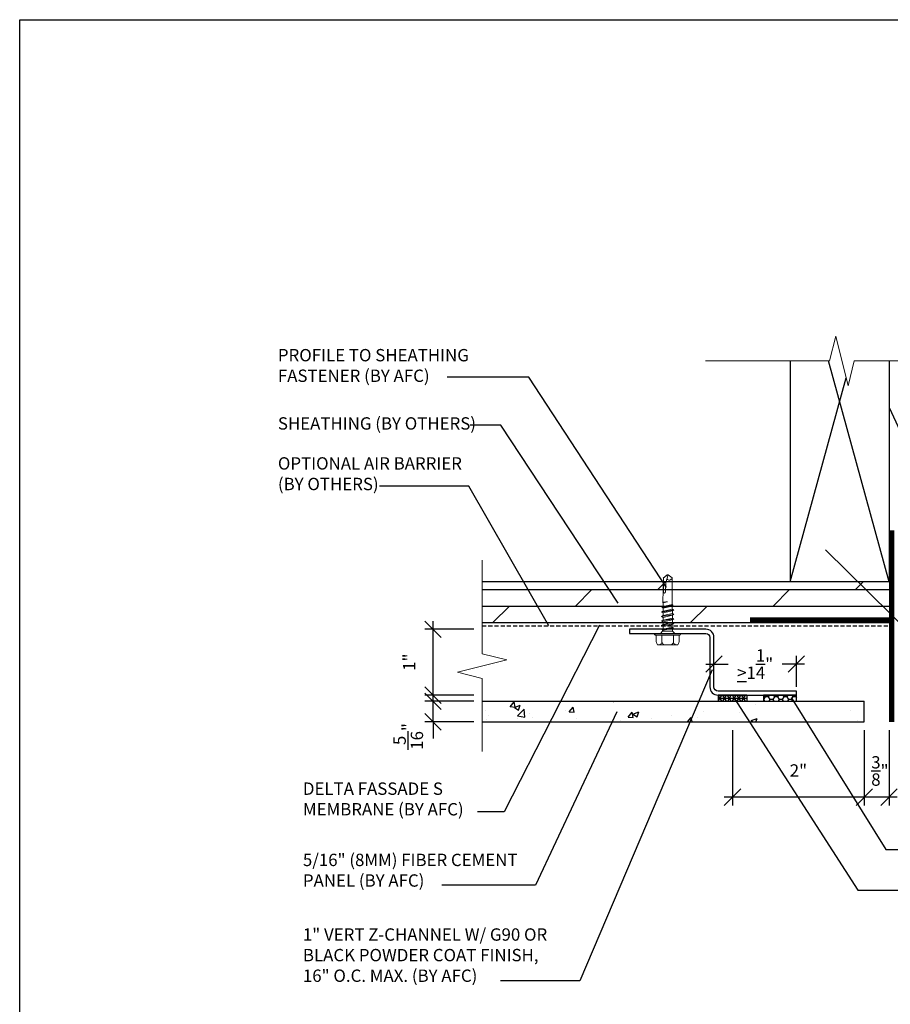
# Model space of a CAD drawing. Units: inches. Extents: x -224 to 914, y -1661 to 0.
# Drawn here: x -127 to -74, y -891 to -832 of the extents above; entities that cross this region are included whole.
import ezdxf

# ---------------------------------------------------------------- set-up
doc = ezdxf.new("R2010")
doc.units = ezdxf.units.IN
doc.linetypes.add('HIDDEN', pattern=[0.375, 0.25, -0.125])
for name, color, linetype in [('Clip', 8, 'Continuous'), ('ELEV-BACKGROUND', 7, 'Continuous'), ('ELEV_FC PANEL', 3, 'Continuous'), ('Extrusion', 253, 'Continuous'), ('HATCH', 14, 'Continuous'), ('TXT', 2, 'Continuous')]:
    doc.layers.add(name, color=color, linetype=linetype)
doc.layers.add('Dimension', color=7, linetype='Continuous', lineweight=5)
doc.layers.add('G-IMPT', color=8, linetype='Continuous', lineweight=9)
doc.styles.add('4scale', font='simplex.shx', dxfattribs={"width": 0.8, "height": 0.375})
doc.styles.add('8scale', font='simplex.shx', dxfattribs={"width": 0.8, "height": 0.75})
doc.dimstyles.new('8scale', dxfattribs={"dimscale": 8, "dimtxt": 0.18, "dimasz": 0.125, "dimexe": 0.0625, "dimexo": 0.0625, "dimgap": 0.09, "dimtad": 1, "dimdec": 4, "dimzin": 3, "dimdsep": 46, "dimlunit": 4, "dimtxsty": '8scale', "dimblk": 'OBLIQUE', "dimcen": 0.09, "dimdle": 0.0625, "dimadec": 0, "dimazin": 0, "dimtfac": 1, "dimtdec": 4, "dimtmove": 2, "dimatfit": 3, "dimldrblk": 'LEADER', "dimfxl": 1, "dimtolj": 1, "dimtzin": 0, "dimarcsym": 0})

# ---------------------------------------------------------------- blocks, each defined once
blk = doc.blocks.new('_Oblique')
at = {"color": 0, "linetype": 'ByBlock', "lineweight": -2}
blk.add_line((-0.5, -0.5), (0.5, 0.5), dxfattribs=at)
blk = doc.blocks.new('*D709')
at = {"layer": 'Defpoints', "color": 0, "transparency": 16777216}
for p in [(-101.798, -872.955), (-98.816, -872.955), (-98.816, -874.205)]:
    blk.add_point(p, dxfattribs=at)
at = {"layer": 'TXT', "color": 0, "lineweight": -2, "transparency": 16777216}
for p, q in [((-101.798, -872.955), (-101.798, -871.955)), ((-99.316, -872.955), (-102.298, -872.955)), ((-101.798, -874.205), (-101.798, -872.955)), ((-99.316, -874.205), (-102.298, -874.205)), ((-101.798, -874.205), (-101.798, -875.205))]:
    blk.add_line(p, q, dxfattribs=at)
for p, rotation in [((-101.798, -872.955), 270), ((-101.798, -874.205), 90)]:
    blk.add_blockref('_Oblique', p, dxfattribs=dict(at, rotation=rotation))
at = {"layer": 'TXT', "color": 0, "transparency": 16777216, "insert": (-103.301, -875.087), "char_height": 0.75, "attachment_point": 5, "rotation": 90, "style": '8scale'}
blk.add_mtext('\\A1;{\\H1x;\\S5/16;}"', dxfattribs=at)
blk = doc.blocks.new('LEADER')
blk.add_lwpolyline([(0, 0, 0, 0.15, 0), (-0.937, 0, 0, 0, 0), (-1, 0, 0, 0, 0)], format="xyseb")
blk = doc.blocks.new('*D710')
at = {"layer": 'Defpoints', "color": 0, "transparency": 16777216}
for p in [(-101.798, -868.58), (-98.816, -868.58), (-98.816, -872.58)]:
    blk.add_point(p, dxfattribs=at)
at = {"layer": 'TXT', "color": 0, "lineweight": -2, "transparency": 16777216}
for p, q in [((-99.316, -868.58), (-102.298, -868.58)), ((-101.798, -873.08), (-101.798, -868.08)), ((-99.316, -872.58), (-102.298, -872.58))]:
    blk.add_line(p, q, dxfattribs=at)
for p, rotation in [((-101.798, -868.58), 90), ((-101.798, -872.58), 270)]:
    blk.add_blockref('_Oblique', p, dxfattribs=dict(at, rotation=rotation))
at = {"layer": 'TXT', "color": 0, "transparency": 16777216, "insert": (-103.245, -870.58), "char_height": 0.75, "attachment_point": 5, "rotation": 90, "style": '8scale'}
blk.add_mtext('\\A1;1"', dxfattribs=at)
blk = doc.blocks.new('*D711')
at = {"layer": 'Defpoints', "color": 0, "transparency": 16777216}
for p in [(-75.617, -874.205), (-74.117, -874.205), (-75.617, -878.778)]:
    blk.add_point(p, dxfattribs=at)
at = {"layer": 'TXT', "color": 0, "lineweight": -2, "transparency": 16777216}
for p, q in [((-75.617, -874.705), (-75.617, -879.278)), ((-74.117, -874.705), (-74.117, -879.278)), ((-73.617, -878.778), (-76.117, -878.778))]:
    blk.add_line(p, q, dxfattribs=at)
at = {"layer": 'TXT', "color": 0, "lineweight": -2, "transparency": 16777216, "rotation": 180}
blk.add_blockref('_Oblique', (-75.617, -878.778), dxfattribs=at)
at = {"layer": 'TXT', "color": 0, "lineweight": -2, "transparency": 16777216}
blk.add_blockref('_Oblique', (-74.117, -878.778), dxfattribs=at)
at = {"layer": 'TXT', "color": 0, "transparency": 16777216, "insert": (-74.67, -877.184), "char_height": 0.75, "attachment_point": 5, "style": '8scale'}
blk.add_mtext('\\A1;{\\H1x;\\S3/8;}"', dxfattribs=at)
blk = doc.blocks.new('*D712')
at = {"layer": 'Defpoints', "color": 0, "transparency": 16777216}
for p in [(-83.617, -874.205), (-75.617, -874.205), (-83.617, -878.778)]:
    blk.add_point(p, dxfattribs=at)
at = {"layer": 'TXT', "color": 0, "lineweight": -2, "transparency": 16777216}
for p, q in [((-83.617, -874.705), (-83.617, -879.278)), ((-75.617, -874.705), (-75.617, -879.278)), ((-75.117, -878.778), (-84.117, -878.778))]:
    blk.add_line(p, q, dxfattribs=at)
at = {"layer": 'TXT', "color": 0, "lineweight": -2, "transparency": 16777216, "rotation": 180}
blk.add_blockref('_Oblique', (-83.617, -878.778), dxfattribs=at)
at = {"layer": 'TXT', "color": 0, "lineweight": -2, "transparency": 16777216}
blk.add_blockref('_Oblique', (-75.617, -878.778), dxfattribs=at)
at = {"layer": 'TXT', "color": 0, "transparency": 16777216, "insert": (-79.617, -877.155), "char_height": 0.75, "attachment_point": 5, "style": '8scale'}
blk.add_mtext('\\A1;2"', dxfattribs=at)
blk = doc.blocks.new('*D713')
at = {"layer": 'Defpoints', "color": 0, "transparency": 16777216}
for p in [(-79.742, -870.694), (-84.742, -872.08), (-79.742, -872.58)]:
    blk.add_point(p, dxfattribs=at)
at = {"layer": 'TXT', "color": 0, "lineweight": -2, "transparency": 16777216}
for p, q in [((-84.742, -871.58), (-84.742, -870.194)), ((-79.742, -872.08), (-79.742, -870.194)), ((-85.242, -870.694), (-83.891, -870.694)), ((-79.242, -870.694), (-80.594, -870.694))]:
    blk.add_line(p, q, dxfattribs=at)
at = {"layer": 'TXT', "color": 0, "lineweight": -2, "transparency": 16777216, "rotation": 180}
blk.add_blockref('_Oblique', (-84.742, -870.694), dxfattribs=at)
at = {"layer": 'TXT', "color": 0, "lineweight": -2, "transparency": 16777216}
blk.add_blockref('_Oblique', (-79.742, -870.694), dxfattribs=at)
at = {"layer": 'TXT', "color": 0, "transparency": 16777216, "insert": (-82.242, -870.694), "char_height": 0.75, "attachment_point": 5, "style": '8scale'}
blk.add_mtext('\\A1;{\\L>}1{\\H1x;\\S1/4;}"', dxfattribs=at)
blk = doc.blocks.new('Fastener no washer - Fastener_dwg__U20-2764387-FIBER CEMENT PANEL TO COPING DETAIL')
at = {"layer": 'G-IMPT'}
for p, q in [((-0.154, 0.172), (0.154, 0.172)), ((-0.189, 0), (0.189, 0)), ((-0.187, 0.025), (0.187, 0.025)), ((-0.174, 0.128), (-0.174, 0.025)), ((-0.087, 0.025), (-0.087, 0.138)), ((0.086, 0.025), (0.086, 0.138)), ((0.175, 0.128), (0.175, 0.025)), ((-0.093, -0.15), (0.092, -0.119)), ((-0.093, -0.219), (0.092, -0.188)), ((-0.093, -0.287), (0.092, -0.256)), ((-0.093, -0.355), (0.092, -0.324)), ((-0.08, -0.435), (-0.068, -0.439)), ((-0.071, -0.3), (-0.071, -0.342)), ((0.069, -0.408), (0.069, -0.464))]:
    blk.add_line(p, q, dxfattribs=at)
at = {"layer": 'G-IMPT', "flags": 128}
for points in [[(-0.109, 0), (-0.076, -0.033), (-0.076, -0.061), (-0.072, -0.072), (0.068, -0.047), (0.082, -0.049), (0.079, -0.052), (0.083, -0.053), (-0.086, -0.082), (-0.07, -0.096), (-0.07, -0.137), (-0.093, -0.15), (-0.071, -0.164), (0.069, -0.133), (0.069, -0.174)], [(0.109, 0), (0.077, -0.033), (-0.076, -0.033)], [(-0.071, -0.071), (-0.088, -0.08), (-0.085, -0.082), (-0.089, -0.085), (0.082, -0.049), (0.069, -0.065)], [(-0.071, -0.137), (0.069, -0.106), (0.091, -0.119), (0.069, -0.133)], [(-0.07, -0.096), (0.069, -0.065), (0.069, -0.106)], [(0.073, -0.046), (0.069, -0.047), (0.077, -0.039), (0.077, -0.033), (0.076, -0.037)], [(-0.071, -0.164), (-0.071, -0.206), (-0.093, -0.219), (-0.071, -0.232)], [(0.069, -0.243), (0.069, -0.201), (-0.071, -0.232), (-0.071, -0.274), (-0.093, -0.287), (-0.071, -0.3), (0.069, -0.269)], [(-0.071, -0.274), (0.069, -0.243), (0.091, -0.256), (0.069, -0.269), (0.069, -0.311), (-0.071, -0.342), (-0.093, -0.355), (-0.071, -0.368), (0.069, -0.337), (0.069, -0.382)], [(-0.071, -0.206), (0.069, -0.174), (0.091, -0.188), (0.069, -0.201)], [(0.069, -0.393), (0.08, -0.39), (-0.081, -0.423), (-0.08, -0.435), (0.079, -0.398), (0.081, -0.398), (0.069, -0.401)], [(-0.07, -0.413), (-0.081, -0.423), (-0.078, -0.423)], [(-0.07, -0.368), (-0.07, -0.413), (0.069, -0.382), (0.081, -0.391), (0.081, -0.398), (0.081, -0.39)], [(0.079, -0.398), (0.081, -0.398), (0.069, -0.408), (-0.068, -0.439), (-0.068, -0.842), (-0.006, -0.887), (0.007, -0.887), (-0.006, -0.887), (0.026, -0.77), (0.031, -0.623)], [(0.069, -0.37), (0.069, -0.337), (0.091, -0.324), (0.069, -0.311)], [(0.075, -0.473), (0.002, -0.481), (0.075, -0.473), (0.075, -0.467), (0.071, -0.474), (0.029, -0.479), (0.002, -0.481), (0.029, -0.472), (0.068, -0.464), (0.075, -0.467), (0.071, -0.474), (0.065, -0.838), (0.065, -0.637)], [(0, -0.887), (0.068, -0.84), (0.007, -0.887)]]:
    blk.add_lwpolyline(points, dxfattribs=at)
at = {"layer": 'G-IMPT'}
for centre, radius, start, end in [((-0.076, 0.109), 0.1, 140.8286, 168.9955), ((-0.175, 0.089), 0.101, 28.8178, 55.256), ((0.001, 0.089), 0.101, 124.744, 151.1822), ((-0.002, 0.089), 0.101, 28.8178, 55.256), ((0.175, 0.089), 0.101, 124.744, 151.1822), ((0.076, 0.109), 0.1, 11.0045, 39.1714), ((-0.187, 0.013), 0.0125, 90, 180), ((-0.187, 0.013), 0.0125, 180, 270), ((0.187, 0.013), 0.0125, 360, 90), ((0.187, 0.013), 0.0125, 270, 0), ((0.046, -0.628), 0.0154, 19.7841, 161.2778), ((0.019, -0.644), 0.0465, 9.1713, 27.9212), ((-0.023, -0.855), 0.0457, 38, 162.8859)]:
    blk.add_arc(centre, radius, start, end, dxfattribs=at)
blk = doc.blocks.new('Fastener no washer - Fastener_dwg-2764386-FIBER CEMENT PANEL TO COPING DETAIL')
at = {"rotation": 90}
blk.add_blockref('Fastener no washer - Fastener_dwg__U20-2764387-FIBER CEMENT PANEL TO COPING DETAIL', (4939.777, 1085.938), dxfattribs=at)
blk = doc.blocks.new('Fastener no washer - Fastener no washer-2764327-FIBER CEMENT PANEL TO COPING DETAIL')
blk.add_blockref('Fastener no washer - Fastener_dwg-2764386-FIBER CEMENT PANEL TO COPING DETAIL', (-4939.777, -1085.938))

msp = doc.modelspace()

# ---------------------------------------------------------------- hatches: boundary and pattern name
at = {"layer": 'ELEV-BACKGROUND'}
h = msp.add_hatch(dxfattribs=at)
h.set_pattern_fill('DOLMIT', color=256, scale=4)
h.set_pattern_definition([(0, (-5159.1602, -1993.1725), (0, 1), []), (45, (-5159.1602, -1993.1725), (-2, 2), [1.4142136, -2.8284271])])
h.paths.add_polyline_path([(-74.11736, -868.196976), (-74.11736, -865.696976), (-98.815713, -865.696976), (-98.815713, -868.196976)])
at = {"layer": 'HATCH'}
h = msp.add_hatch(dxfattribs=at)
h.set_pattern_fill('NET3', color=256, scale=2, angle=180)
h.set_pattern_definition([(180, (2125.42808, 21.72765), (-3e-17, -0.25), []), (240, (2125.42808, 21.72765), (0.21650635, -0.125), []), (300, (2125.42808, 21.72765), (0.21650635, 0.125), [])])
h.paths.add_polyline_path([(-82.742177, -872.955372), (-82.742177, -872.580372), (-84.492177, -872.580372), (-84.492177, -872.955372)])
h = msp.add_hatch(dxfattribs=at)
h.set_pattern_fill('HONEY', color=256, scale=1.5, angle=180)
h.set_pattern_definition([(180, (2142.67808, 40.53655), (-0.28125, -0.162379763), [0.1875, -0.375]), (300, (2142.67808, 40.53655), (0.28125, -0.162379763), [0.1875, -0.375]), (240, (2142.67808, 40.53655), (-1e-16, -0.324759526), [-0.375, 0.1875])])
h.paths.add_polyline_path([(-81.742177, -872.955372), (-79.742177, -872.955372), (-79.742177, -872.580372), (-81.742177, -872.580372)])
h = msp.add_hatch(dxfattribs=at)
h.set_pattern_fill('AR-CONC', color=1, scale=0.5)
h.set_pattern_definition([(50, (-5160.785, -1980.681), (3.5863009, -0.3137607), [0.375, -4.125]), (355, (-5160.785, -1980.681), (-0.6937567, 3.7609607), [0.3, -3.3]), (100.451444, (-5160.486, -1980.707), (2.8925442, 3.4472), [0.318701, -3.5057106]), (46.1842, (-5160.785, -1979.681), (5.3362067, -0.8275964), [0.5625, -6.1875]), (96.63564, (-5160.3403, -1979.75), (4.6733097, 4.870593), [0.4780517, -5.258569]), (351.18416, (-5160.785, -1979.681), (4.67331, 4.870593), [0.45, -4.95]), (21, (-5160.285, -1979.931), (2.9845353, -2.0130945), [0.375, -4.125]), (326, (-5160.285, -1979.931), (1.2165767, 3.6257502), [0.3, -3.3]), (71.451445, (-5160.0363, -1980.0987), (4.2011119, 1.6126558), [0.318701, -3.5057106]), (37.5, (-5160.785, -1980.681), (0.06079928, 1.66446927), [0, -3.26, 0, -3.35, 0, -3.3125]), (7.5, (-5160.785, -1980.681), (1.3153477, 1.97205856), [0, -1.91, 0, -3.185, 0, -1.2625]), (327.5, (-5161.9, -1980.681), (2.66911218, -0.11277436), [0, -1.25, 0, -3.9, 0, -5.175]), (317.5, (-5162.4, -1980.681), (2.9159308, 0.5005249), [0, -1.625, 0, -2.59, 0, -3.675])])
h.paths.add_polyline_path([(-80.057965, -872.955372), (-75.617177, -872.955372), (-75.617177, -874.205372), (-80.057965, -874.205372)])
h.paths.add_polyline_path([(-98.817331, -872.955372), (-98.817756, -874.205372), (-80.676389, -874.205372), (-80.676389, -872.955372)])

# ---------------------------------------------------------------- linework, layer by layer
at = {"color": 3}
msp.add_lwpolyline([(-126.888099, -831.571663), (-29.328905, -831.571663), (-29.328905, -947.716705), (-126.888099, -947.716705)], close=True, dxfattribs=at)
at = {"layer": 'Dimension', "color": 7, "linetype": 'Continuous', "lineweight": 5}
for points in [[(-69.769351, -852.291798), (-76.222924, -852.291798), (-76.597924, -853.791798), (-77.347924, -850.791798), (-77.722924, -852.291798), (-85.26319, -852.291798)], [(-98.815713, -864.377261), (-98.815713, -870.070477), (-97.315713, -870.445477), (-100.315713, -871.195477), (-98.815713, -871.570477), (-98.818574, -876.001922)]]:
    msp.add_lwpolyline(points, dxfattribs=at)
at = {"layer": 'ELEV-BACKGROUND'}
for p, q in [((-80.11736, -852.291798), (-80.11736, -865.696976)), ((-74.11736, -865.696976), (-77.795139, -852.291798)), ((-80.11736, -865.696976), (-76.718639, -853.308938)), ((-74.11736, -853.962277), (-74.11736, -865.696976)), ((-74.11736, -865.696976), (-98.815713, -865.696976)), ((-74.117177, -868.205372), (-98.815713, -868.196976)), ((-74.11736, -868.196976), (-98.815713, -868.196976))]:
    msp.add_line(p, q, dxfattribs=at)
at = {"layer": 'ELEV-BACKGROUND', "extrusion": (0, 0, -1)}
for p, q in [((-74.11736, -852.291798), (-74.11736, -855.231557)), ((-74.11736, -855.109228), (-72.914312, -857.68875))]:
    msp.add_line(p, q, dxfattribs=at)
at = {"layer": 'ELEV-BACKGROUND', "linetype": 'HIDDEN'}
msp.add_line((-98.815772, -868.36842), (-74.117177, -868.368251), dxfattribs=at)
at = {"layer": 'ELEV-BACKGROUND', "const_width": 0.333333}
for points in [[(-73.96112, -874.205372), (-73.96112, -862.578688)], [(-74.11736, -868.032324), (-82.563526, -868.032324)]]:
    msp.add_lwpolyline(points, dxfattribs=at)
at = {"layer": 'ELEV_FC PANEL'}
for p, q in [((-98.817331, -872.955372), (-75.617177, -872.955372)), ((-75.617177, -874.205372), (-75.617177, -872.955372)), ((-98.817756, -874.205372), (-75.617177, -874.205372))]:
    msp.add_line(p, q, dxfattribs=at)
at = {"layer": 'Extrusion'}
msp.add_lwpolyline([(-79.742177, -872.330372), (-84.492177, -872.330372, -0.414213562), (-84.742177, -872.080372), (-84.742177, -869.080372, 0.414213562), (-85.242177, -868.580372), (-89.867177, -868.580372), (-89.867177, -868.830372), (-85.242177, -868.830372, -0.414213562), (-84.992177, -869.080372), (-84.992177, -872.080372, 0.414213562), (-84.492177, -872.580372), (-79.742177, -872.580372)], format="xyb", close=True, dxfattribs=at)
at = {"layer": 'HATCH'}
for p, q in [((-82.742177, -872.580372), (-84.492177, -872.580372)), ((-84.492177, -872.580372), (-84.492177, -872.955372)), ((-82.742177, -872.580372), (-82.742177, -872.955372))]:
    msp.add_line(p, q, dxfattribs=at)
msp.add_lwpolyline([(-79.742177, -872.955372), (-79.742177, -872.580372), (-81.742177, -872.580372), (-81.742177, -872.955372)], dxfattribs=at)

# ---------------------------------------------------------------- block references
at = {"layer": 'Clip', "ltscale": 20, "xscale": 4, "yscale": 4, "zscale": 4, "rotation": 90}
msp.add_blockref('Fastener no washer - Fastener no washer-2764327-FIBER CEMENT PANEL TO COPING DETAIL', (-87.554677, -868.830372), dxfattribs=at)

# ---------------------------------------------------------------- texts
at = {"layer": 'TXT', "char_height": 0.75, "attachment_point": 1, "style": '4scale'}
for s, insert, width in [('\\A1;\\pxql;PROFILE TO SHEATHING FASTENER (BY AFC)', (-111.214744, -851.564711), 11.64943004), ('\\A1;\\pxql;SHEATHING (BY OTHERS)', (-111.214744, -855.710343), 15.178966), ('\\A1;\\pxql;OPTIONAL AIR BARRIER\\P(BY OTHERS)', (-111.214744, -858.136066), 15.178966), ('\\A1;\\pxql;DELTA FASSADE S MEMBRANE (BY AFC)', (-109.696129, -877.883681), 10.53503646), ('\\A1;\\pxql;5/16" (8MM) FIBER CEMENT PANEL (BY AFC)', (-109.696129, -882.210305), 15.178966), ('\\A1;\\pxql;1" VERT Z-CHANNEL W/ G90 OR BLACK POWDER COAT FINISH, 16" O.C. MAX. (BY AFC)', (-109.696129, -886.739021), 15.28843235)]:
    msp.add_mtext(s, dxfattribs=dict(at, insert=insert, width=width))

# ---------------------------------------------------------------- dimensions: what is measured, and where the dimension line sits
at = {"layer": 'TXT'}
for base, p1, p2, angle, picture, middle in [((-101.798017, -868.580372), (-98.81553, -872.580372), (-98.81553, -868.580372), 270, '*D710', (-103.245023, -870.580372)), ((-101.798017, -872.955372), (-98.81553, -874.205372), (-98.81553, -872.955372), 270, '*D709', (-103.301325, -875.087001)), ((-83.617177, -878.778177), (-75.617177, -874.205372), (-83.617177, -874.205372), 180, '*D712', (-79.617177, -877.155022)), ((-75.617177, -878.778177), (-74.117177, -874.205372), (-75.617177, -874.205372), 180, '*D711', (-74.669939, -877.183609))]:
    dim = msp.add_linear_dim(base=base, p1=p1, p2=p2, angle=angle, dimstyle='8scale', override={"dimlfac": 0.25}, dxfattribs=at)
    dim.commit()
    dim.dimension.update_dxf_attribs({"geometry": picture, "text_midpoint": middle, "dimtype": 160})
dim = msp.add_linear_dim(base=(-79.742177, -870.694204), p1=(-84.742177, -872.080372), p2=(-79.742177, -872.580372), text='{\\L>}<>', dimstyle='8scale', override={"dimlfac": 0.25}, dxfattribs=at)
dim.commit()
dim.dimension.update_dxf_attribs({"geometry": '*D713', "text_midpoint": (-82.242177, -870.694204), "dimtype": 160})

# ---------------------------------------------------------------- leaders
for points, override in [([(-87.615973, -866.049816), (-95.989886, -853.272742), (-100.940638, -853.272742)], {"dimtad": 0}), ([(-90.552474, -867.002872), (-97.691258, -856.198049), (-99.55184, -856.198049)], {"dimtad": 0}), ([(-94.763963, -868.368408), (-99.629652, -859.88694), (-105.039778, -859.88694)], {"dimtad": 0}), ([(-77.980443, -863.754727), (-68.149417, -873.440368), (-66.510387, -873.440368)], {"dimtad": 0}), ([(-91.692491, -868.324268), (-97.488705, -879.663646), (-99.098727, -879.663646)], {"dimtad": 0}), ([(-84.85943, -871.050482), (-92.892077, -889.932907), (-97.707528, -889.932907)], {"dimtad": 0}), ([(-83.518325, -872.759886), (-76.003914, -884.430251), (-71.895379, -884.430251)], {"dimgap": 0.09, "dimtad": 0}), ([(-80.059425, -872.719694), (-74.311748, -881.95418), (-71.895379, -881.95418)], {"dimgap": 0.09, "dimtad": 0}), ([(-90.640778, -873.586734), (-95.573736, -884.116888), (-101.257011, -884.116888)], {"dimtad": 0})]:
    msp.add_leader(points, dimstyle='8scale', override=override, dxfattribs=at)

doc.saveas('drawing.dxf')
